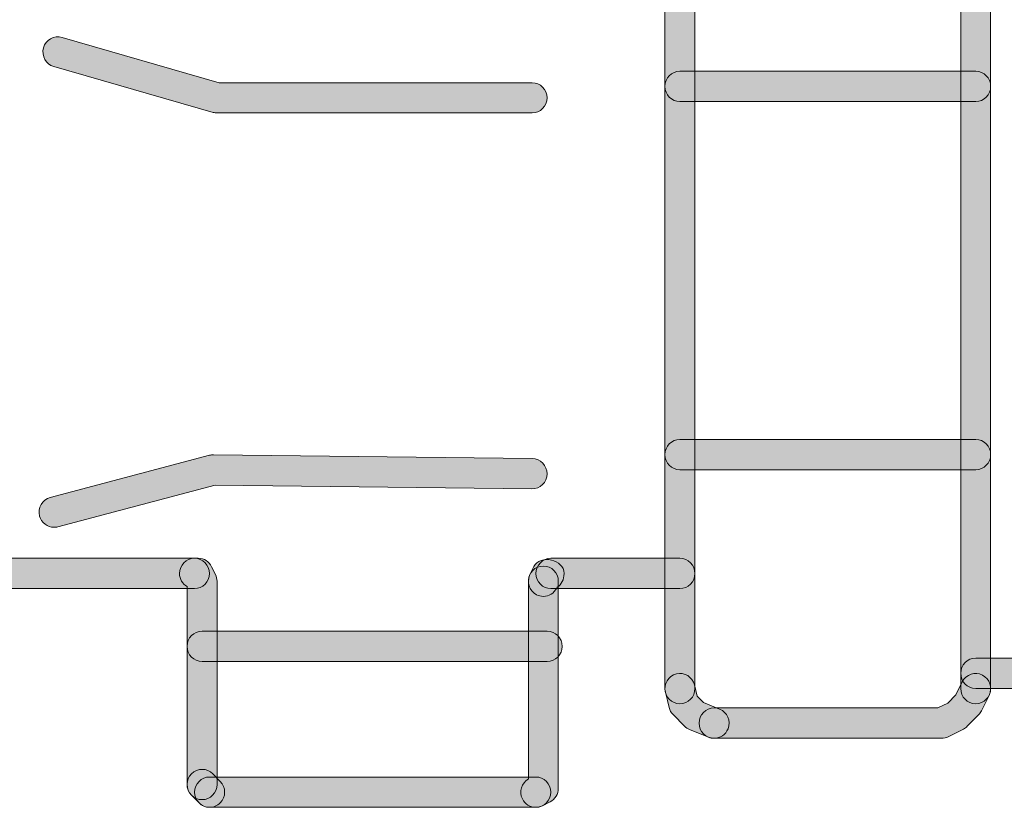
# Model space of a CAD drawing. Extents: x 22 to 1396, y 24 to 821.
# Drawn here: x 779 to 792, y 366 to 377 of the extents above; entities that cross this region are included whole.
import ezdxf

# ---------------------------------------------------------------- set-up
doc = ezdxf.new("R2010")
doc.units = 0
doc.header["$MEASUREMENT"] = 0
doc.layers.add('dwg', color=7, linetype='Continuous', lineweight=0)

msp = doc.modelspace()

# ---------------------------------------------------------------- hatches: boundary and pattern name
at = {"layer": 'dwg'}
h = msp.add_hatch(color=7, dxfattribs=at)
h.dxf.hatch_style = 2
edge = h.paths.add_edge_path()
edge.add_spline(control_points=[(787.354, 367.573), (787.245, 367.573), (787.157, 367.663), (787.157, 367.773), (787.157, 367.773), (787.157, 378.378), (787.157, 378.378), (787.157, 378.488), (787.245, 378.577), (787.354, 378.577), (787.463, 378.577), (787.551, 378.488), (787.551, 378.378), (787.551, 378.378), (787.551, 367.773), (787.551, 367.773), (787.551, 367.663), (787.463, 367.573), (787.354, 367.573)], knot_values=[0, 0, 0, 0, 1, 1, 1, 2, 2, 2, 3, 3, 3, 4, 4, 4, 5, 5, 5, 6, 6, 6, 6], degree=3, periodic=0)
h = msp.add_hatch(color=7, dxfattribs=at)
h.dxf.hatch_style = 2
edge = h.paths.add_edge_path()
edge.add_spline(control_points=[(791.246, 367.573), (791.137, 367.573), (791.049, 367.663), (791.049, 367.773), (791.049, 367.773), (791.049, 378.378), (791.049, 378.378), (791.049, 378.488), (791.137, 378.577), (791.246, 378.577), (791.355, 378.577), (791.443, 378.488), (791.443, 378.378), (791.443, 378.378), (791.443, 367.773), (791.443, 367.773), (791.443, 367.663), (791.355, 367.573), (791.246, 367.573)], knot_values=[0, 0, 0, 0, 1, 1, 1, 2, 2, 2, 3, 3, 3, 4, 4, 4, 5, 5, 5, 6, 6, 6, 6], degree=3, periodic=0)
h = msp.add_hatch(color=7, dxfattribs=at)
h.dxf.hatch_style = 2
edge = h.paths.add_edge_path()
edge.add_spline(control_points=[(785.408, 375.351), (785.408, 375.351), (781.264, 375.351), (781.264, 375.351), (781.246, 375.351), (781.228, 375.353), (781.21, 375.358), (781.21, 375.358), (779.115, 375.962), (779.115, 375.962), (779.01, 375.992), (778.95, 376.102), (778.979, 376.208), (779.009, 376.314), (779.118, 376.376), (779.223, 376.345), (779.223, 376.345), (781.292, 375.749), (781.292, 375.749), (781.292, 375.749), (785.408, 375.749), (785.408, 375.749), (785.517, 375.749), (785.605, 375.66), (785.605, 375.55), (785.605, 375.44), (785.517, 375.351), (785.408, 375.351)], knot_values=[0, 0, 0, 0, 1, 1, 1, 2, 2, 2, 3, 3, 3, 4, 4, 4, 5, 5, 5, 6, 6, 6, 7, 7, 7, 8, 8, 8, 9, 9, 9, 9], degree=3, periodic=0)
h = msp.add_hatch(color=7, dxfattribs=at)
h.dxf.hatch_style = 2
edge = h.paths.add_edge_path()
edge.add_spline(control_points=[(791.246, 375.501), (791.246, 375.501), (787.354, 375.501), (787.354, 375.501), (787.245, 375.501), (787.157, 375.591), (787.157, 375.701), (787.157, 375.811), (787.245, 375.9), (787.354, 375.9), (787.354, 375.9), (791.246, 375.9), (791.246, 375.9), (791.355, 375.9), (791.443, 375.811), (791.443, 375.701), (791.443, 375.591), (791.355, 375.501), (791.246, 375.501)], knot_values=[0, 0, 0, 0, 1, 1, 1, 2, 2, 2, 3, 3, 3, 4, 4, 4, 5, 5, 5, 6, 6, 6, 6], degree=3, periodic=0)
h = msp.add_hatch(color=7, dxfattribs=at)
h.dxf.hatch_style = 2
edge = h.paths.add_edge_path()
edge.add_spline(control_points=[(791.246, 370.654), (791.246, 370.654), (787.354, 370.654), (787.354, 370.654), (787.245, 370.654), (787.157, 370.743), (787.157, 370.853), (787.157, 370.963), (787.245, 371.053), (787.354, 371.053), (787.354, 371.053), (791.246, 371.053), (791.246, 371.053), (791.355, 371.053), (791.443, 370.963), (791.443, 370.853), (791.443, 370.743), (791.355, 370.654), (791.246, 370.654)], knot_values=[0, 0, 0, 0, 1, 1, 1, 2, 2, 2, 3, 3, 3, 4, 4, 4, 5, 5, 5, 6, 6, 6, 6], degree=3, periodic=0)
h = msp.add_hatch(color=7, dxfattribs=at)
h.dxf.hatch_style = 2
edge = h.paths.add_edge_path()
edge.add_spline(control_points=[(779.119, 369.896), (779.031, 369.896), (778.951, 369.955), (778.928, 370.045), (778.901, 370.151), (778.964, 370.26), (779.069, 370.288), (779.069, 370.288), (781.165, 370.844), (781.165, 370.844), (781.182, 370.849), (781.2, 370.851), (781.218, 370.851), (781.218, 370.851), (785.41, 370.8), (785.41, 370.8), (785.519, 370.799), (785.606, 370.709), (785.605, 370.599), (785.604, 370.488), (785.514, 370.4), (785.406, 370.402), (785.406, 370.402), (781.239, 370.452), (781.239, 370.452), (781.239, 370.452), (779.169, 369.903), (779.169, 369.903), (779.152, 369.898), (779.135, 369.896), (779.119, 369.896)], knot_values=[0, 0, 0, 0, 1, 1, 1, 2, 2, 2, 3, 3, 3, 4, 4, 4, 5, 5, 5, 6, 6, 6, 7, 7, 7, 8, 8, 8, 9, 9, 9, 10, 10, 10, 10], degree=3, periodic=0)
h = msp.add_hatch(color=7, dxfattribs=at)
h.dxf.hatch_style = 2
edge = h.paths.add_edge_path()
edge.add_spline(control_points=[(785.557, 368.987), (785.527, 368.987), (785.496, 368.994), (785.468, 369.009), (785.371, 369.059), (785.332, 369.179), (785.381, 369.277), (785.381, 369.277), (785.432, 369.379), (785.432, 369.379), (785.515, 369.544), (785.83, 369.473), (785.83, 369.288), (785.83, 369.21), (785.797, 369.142), (785.739, 369.109), (785.739, 369.109), (785.733, 369.096), (785.733, 369.096), (785.698, 369.027), (785.629, 368.987), (785.557, 368.987)], knot_values=[0, 0, 0, 0, 1, 1, 1, 2, 2, 2, 3, 3, 3, 4, 4, 4, 5, 5, 5, 6, 6, 6, 7, 7, 7, 7], degree=3, periodic=0)
h = msp.add_hatch(color=7, dxfattribs=at)
h.dxf.hatch_style = 2
edge = h.paths.add_edge_path()
edge.add_spline(control_points=[(780.966, 369.089), (780.966, 369.089), (775.826, 369.089), (775.826, 369.089), (775.717, 369.089), (775.629, 369.178), (775.629, 369.288), (775.629, 369.398), (775.717, 369.488), (775.826, 369.488), (775.826, 369.488), (780.966, 369.488), (780.966, 369.488), (781.075, 369.488), (781.163, 369.398), (781.163, 369.288), (781.163, 369.178), (781.075, 369.089), (780.966, 369.089)], knot_values=[0, 0, 0, 0, 1, 1, 1, 2, 2, 2, 3, 3, 3, 4, 4, 4, 5, 5, 5, 6, 6, 6, 6], degree=3, periodic=0)
h = msp.add_hatch(color=7, dxfattribs=at)
h.dxf.hatch_style = 2
edge = h.paths.add_edge_path()
edge.add_spline(control_points=[(781.066, 366.311), (780.957, 366.311), (780.869, 366.401), (780.869, 366.511), (780.869, 366.511), (780.869, 369.115), (780.869, 369.115), (780.809, 369.149), (780.769, 369.214), (780.769, 369.288), (780.769, 369.398), (780.857, 369.488), (780.966, 369.488), (780.966, 369.488), (781.016, 369.488), (781.016, 369.488), (781.091, 369.488), (781.159, 369.445), (781.192, 369.377), (781.192, 369.377), (781.242, 369.276), (781.242, 369.276), (781.256, 369.248), (781.263, 369.218), (781.263, 369.187), (781.263, 369.187), (781.263, 366.511), (781.263, 366.511), (781.263, 366.401), (781.175, 366.311), (781.066, 366.311)], knot_values=[0, 0, 0, 0, 1, 1, 1, 2, 2, 2, 3, 3, 3, 4, 4, 4, 5, 5, 5, 6, 6, 6, 7, 7, 7, 8, 8, 8, 9, 9, 9, 10, 10, 10, 10], degree=3, periodic=0)
h = msp.add_hatch(color=7, dxfattribs=at)
h.dxf.hatch_style = 2
edge = h.paths.add_edge_path()
edge.add_spline(control_points=[(787.354, 369.089), (787.354, 369.089), (785.657, 369.089), (785.657, 369.089), (785.548, 369.089), (785.46, 369.178), (785.46, 369.288), (785.46, 369.398), (785.548, 369.488), (785.657, 369.488), (785.657, 369.488), (787.354, 369.488), (787.354, 369.488), (787.463, 369.488), (787.551, 369.398), (787.551, 369.288), (787.551, 369.178), (787.463, 369.089), (787.354, 369.089)], knot_values=[0, 0, 0, 0, 1, 1, 1, 2, 2, 2, 3, 3, 3, 4, 4, 4, 5, 5, 5, 6, 6, 6, 6], degree=3, periodic=0)
h = msp.add_hatch(color=7, dxfattribs=at)
h.dxf.hatch_style = 2
edge = h.paths.add_edge_path()
edge.add_spline(control_points=[(785.457, 366.21), (785.385, 366.21), (785.315, 366.25), (785.281, 366.32), (785.233, 366.416), (785.269, 366.531), (785.36, 366.583), (785.36, 366.583), (785.36, 369.187), (785.36, 369.187), (785.36, 369.297), (785.448, 369.386), (785.557, 369.386), (785.666, 369.386), (785.754, 369.297), (785.754, 369.187), (785.754, 369.187), (785.754, 366.46), (785.754, 366.46), (785.754, 366.385), (785.712, 366.316), (785.645, 366.282), (785.645, 366.282), (785.545, 366.231), (785.545, 366.231), (785.517, 366.217), (785.487, 366.21), (785.457, 366.21)], knot_values=[0, 0, 0, 0, 1, 1, 1, 2, 2, 2, 3, 3, 3, 4, 4, 4, 5, 5, 5, 6, 6, 6, 7, 7, 7, 8, 8, 8, 9, 9, 9, 9], degree=3, periodic=0)
h = msp.add_hatch(color=7, dxfattribs=at)
h.dxf.hatch_style = 2
edge = h.paths.add_edge_path()
edge.add_spline(control_points=[(785.608, 368.13), (785.608, 368.13), (781.066, 368.13), (781.066, 368.13), (780.957, 368.13), (780.869, 368.219), (780.869, 368.329), (780.869, 368.439), (780.957, 368.528), (781.066, 368.528), (781.066, 368.528), (785.608, 368.528), (785.608, 368.528), (785.717, 368.528), (785.805, 368.439), (785.805, 368.329), (785.805, 368.219), (785.717, 368.13), (785.608, 368.13)], knot_values=[0, 0, 0, 0, 1, 1, 1, 2, 2, 2, 3, 3, 3, 4, 4, 4, 5, 5, 5, 6, 6, 6, 6], degree=3, periodic=0)
h = msp.add_hatch(color=7, dxfattribs=at)
h.dxf.hatch_style = 2
edge = h.paths.add_edge_path()
edge.add_spline(control_points=[(797.136, 367.775), (797.136, 367.775), (791.246, 367.775), (791.246, 367.775), (791.137, 367.775), (791.049, 367.864), (791.049, 367.975), (791.049, 368.085), (791.137, 368.174), (791.246, 368.174), (791.246, 368.174), (797.136, 368.174), (797.136, 368.174), (797.245, 368.174), (797.333, 368.085), (797.333, 367.975), (797.333, 367.864), (797.245, 367.775), (797.136, 367.775)], knot_values=[0, 0, 0, 0, 1, 1, 1, 2, 2, 2, 3, 3, 3, 4, 4, 4, 5, 5, 5, 6, 6, 6, 6], degree=3, periodic=0)
h = msp.add_hatch(color=7, dxfattribs=at)
h.dxf.hatch_style = 2
edge = h.paths.add_edge_path()
edge.add_spline(control_points=[(787.803, 367.119), (787.779, 367.119), (787.754, 367.123), (787.73, 367.133), (787.73, 367.133), (787.48, 367.234), (787.48, 367.234), (787.455, 367.244), (787.433, 367.259), (787.414, 367.278), (787.414, 367.278), (787.264, 367.43), (787.264, 367.43), (787.238, 367.456), (787.22, 367.488), (787.212, 367.524), (787.212, 367.524), (787.163, 367.725), (787.163, 367.725), (787.137, 367.832), (787.201, 367.94), (787.307, 367.967), (787.413, 367.993), (787.519, 367.928), (787.545, 367.821), (787.545, 367.821), (787.581, 367.673), (787.581, 367.673), (787.581, 367.673), (787.664, 367.589), (787.664, 367.589), (787.664, 367.589), (787.877, 367.503), (787.877, 367.503), (787.978, 367.462), (788.027, 367.346), (787.987, 367.244), (787.956, 367.166), (787.882, 367.119), (787.803, 367.119)], knot_values=[0, 0, 0, 0, 1, 1, 1, 2, 2, 2, 3, 3, 3, 4, 4, 4, 5, 5, 5, 6, 6, 6, 7, 7, 7, 8, 8, 8, 9, 9, 9, 10, 10, 10, 11, 11, 11, 12, 12, 12, 13, 13, 13, 13], degree=3, periodic=0)
h = msp.add_hatch(color=7, dxfattribs=at)
h.dxf.hatch_style = 2
edge = h.paths.add_edge_path()
edge.add_spline(control_points=[(790.797, 367.119), (790.797, 367.119), (787.804, 367.119), (787.804, 367.119), (787.695, 367.119), (787.606, 367.208), (787.606, 367.318), (787.606, 367.428), (787.695, 367.518), (787.804, 367.518), (787.804, 367.518), (790.75, 367.518), (790.75, 367.518), (790.75, 367.518), (790.879, 367.583), (790.879, 367.583), (790.879, 367.583), (790.984, 367.69), (790.984, 367.69), (790.984, 367.69), (791.07, 367.862), (791.07, 367.862), (791.119, 367.961), (791.238, 368.001), (791.335, 367.951), (791.432, 367.902), (791.471, 367.782), (791.423, 367.683), (791.423, 367.683), (791.322, 367.482), (791.322, 367.482), (791.313, 367.463), (791.301, 367.445), (791.286, 367.43), (791.286, 367.43), (791.135, 367.278), (791.135, 367.278), (791.121, 367.263), (791.103, 367.251), (791.085, 367.241), (791.085, 367.241), (790.885, 367.14), (790.885, 367.14), (790.858, 367.126), (790.828, 367.119), (790.797, 367.119)], knot_values=[0, 0, 0, 0, 1, 1, 1, 2, 2, 2, 3, 3, 3, 4, 4, 4, 5, 5, 5, 6, 6, 6, 7, 7, 7, 8, 8, 8, 9, 9, 9, 10, 10, 10, 11, 11, 11, 12, 12, 12, 13, 13, 13, 14, 14, 14, 15, 15, 15, 15], degree=3, periodic=0)
h = msp.add_hatch(color=7, dxfattribs=at)
h.dxf.hatch_style = 2
edge = h.paths.add_edge_path()
edge.add_spline(control_points=[(781.165, 366.21), (781.115, 366.21), (781.064, 366.23), (781.026, 366.269), (781.026, 366.269), (780.925, 366.371), (780.925, 366.371), (780.849, 366.45), (780.85, 366.576), (780.928, 366.653), (781.006, 366.73), (781.131, 366.729), (781.207, 366.65), (781.207, 366.65), (781.305, 366.551), (781.305, 366.551), (781.382, 366.473), (781.382, 366.346), (781.305, 366.269), (781.266, 366.23), (781.216, 366.21), (781.165, 366.21)], knot_values=[0, 0, 0, 0, 1, 1, 1, 2, 2, 2, 3, 3, 3, 4, 4, 4, 5, 5, 5, 6, 6, 6, 7, 7, 7, 7], degree=3, periodic=0)
h = msp.add_hatch(color=7, dxfattribs=at)
h.dxf.hatch_style = 2
edge = h.paths.add_edge_path()
edge.add_spline(control_points=[(785.457, 366.21), (785.457, 366.21), (781.165, 366.21), (781.165, 366.21), (781.056, 366.21), (780.968, 366.299), (780.968, 366.41), (780.968, 366.52), (781.056, 366.609), (781.165, 366.609), (781.165, 366.609), (785.457, 366.609), (785.457, 366.609), (785.566, 366.609), (785.654, 366.52), (785.654, 366.41), (785.654, 366.299), (785.566, 366.21), (785.457, 366.21)], knot_values=[0, 0, 0, 0, 1, 1, 1, 2, 2, 2, 3, 3, 3, 4, 4, 4, 5, 5, 5, 6, 6, 6, 6], degree=3, periodic=0)

# ---------------------------------------------------------------- linework, layer by layer
for points, knots in [([(787.354, 367.573), (787.245, 367.573), (787.157, 367.663), (787.157, 367.773), (787.157, 367.773), (787.157, 378.378), (787.157, 378.378), (787.157, 378.488), (787.245, 378.577), (787.354, 378.577), (787.463, 378.577), (787.551, 378.488), (787.551, 378.378), (787.551, 378.378), (787.551, 367.773), (787.551, 367.773), (787.551, 367.663), (787.463, 367.573), (787.354, 367.573)], [0, 0, 0, 0, 1, 1, 1, 2, 2, 2, 3, 3, 3, 4, 4, 4, 5, 5, 5, 6, 6, 6, 6]), ([(791.246, 367.573), (791.137, 367.573), (791.049, 367.663), (791.049, 367.773), (791.049, 367.773), (791.049, 378.378), (791.049, 378.378), (791.049, 378.488), (791.137, 378.577), (791.246, 378.577), (791.355, 378.577), (791.443, 378.488), (791.443, 378.378), (791.443, 378.378), (791.443, 367.773), (791.443, 367.773), (791.443, 367.663), (791.355, 367.573), (791.246, 367.573)], [0, 0, 0, 0, 1, 1, 1, 2, 2, 2, 3, 3, 3, 4, 4, 4, 5, 5, 5, 6, 6, 6, 6]), ([(785.408, 375.351), (785.408, 375.351), (781.264, 375.351), (781.264, 375.351), (781.246, 375.351), (781.228, 375.353), (781.21, 375.358), (781.21, 375.358), (779.115, 375.962), (779.115, 375.962), (779.01, 375.992), (778.95, 376.102), (778.979, 376.208), (779.009, 376.314), (779.118, 376.376), (779.223, 376.345), (779.223, 376.345), (781.292, 375.749), (781.292, 375.749), (781.292, 375.749), (785.408, 375.749), (785.408, 375.749), (785.517, 375.749), (785.605, 375.66), (785.605, 375.55), (785.605, 375.44), (785.517, 375.351), (785.408, 375.351)], [0, 0, 0, 0, 1, 1, 1, 2, 2, 2, 3, 3, 3, 4, 4, 4, 5, 5, 5, 6, 6, 6, 7, 7, 7, 8, 8, 8, 9, 9, 9, 9]), ([(791.246, 375.501), (791.246, 375.501), (787.354, 375.501), (787.354, 375.501), (787.245, 375.501), (787.157, 375.591), (787.157, 375.701), (787.157, 375.811), (787.245, 375.9), (787.354, 375.9), (787.354, 375.9), (791.246, 375.9), (791.246, 375.9), (791.355, 375.9), (791.443, 375.811), (791.443, 375.701), (791.443, 375.591), (791.355, 375.501), (791.246, 375.501)], [0, 0, 0, 0, 1, 1, 1, 2, 2, 2, 3, 3, 3, 4, 4, 4, 5, 5, 5, 6, 6, 6, 6]), ([(791.246, 370.654), (791.246, 370.654), (787.354, 370.654), (787.354, 370.654), (787.245, 370.654), (787.157, 370.743), (787.157, 370.853), (787.157, 370.963), (787.245, 371.053), (787.354, 371.053), (787.354, 371.053), (791.246, 371.053), (791.246, 371.053), (791.355, 371.053), (791.443, 370.963), (791.443, 370.853), (791.443, 370.743), (791.355, 370.654), (791.246, 370.654)], [0, 0, 0, 0, 1, 1, 1, 2, 2, 2, 3, 3, 3, 4, 4, 4, 5, 5, 5, 6, 6, 6, 6]), ([(779.119, 369.896), (779.031, 369.896), (778.951, 369.955), (778.928, 370.045), (778.901, 370.151), (778.964, 370.26), (779.069, 370.288), (779.069, 370.288), (781.165, 370.844), (781.165, 370.844), (781.182, 370.849), (781.2, 370.851), (781.218, 370.851), (781.218, 370.851), (785.41, 370.8), (785.41, 370.8), (785.519, 370.799), (785.606, 370.709), (785.605, 370.599), (785.604, 370.488), (785.514, 370.4), (785.406, 370.402), (785.406, 370.402), (781.239, 370.452), (781.239, 370.452), (781.239, 370.452), (779.169, 369.903), (779.169, 369.903), (779.152, 369.898), (779.135, 369.896), (779.119, 369.896)], [0, 0, 0, 0, 1, 1, 1, 2, 2, 2, 3, 3, 3, 4, 4, 4, 5, 5, 5, 6, 6, 6, 7, 7, 7, 8, 8, 8, 9, 9, 9, 10, 10, 10, 10]), ([(785.557, 368.987), (785.527, 368.987), (785.496, 368.994), (785.468, 369.009), (785.371, 369.059), (785.332, 369.179), (785.381, 369.277), (785.381, 369.277), (785.432, 369.379), (785.432, 369.379), (785.515, 369.544), (785.83, 369.473), (785.83, 369.288), (785.83, 369.21), (785.797, 369.142), (785.739, 369.109), (785.739, 369.109), (785.733, 369.096), (785.733, 369.096), (785.698, 369.027), (785.629, 368.987), (785.557, 368.987)], [0, 0, 0, 0, 1, 1, 1, 2, 2, 2, 3, 3, 3, 4, 4, 4, 5, 5, 5, 6, 6, 6, 7, 7, 7, 7]), ([(780.966, 369.089), (780.966, 369.089), (775.826, 369.089), (775.826, 369.089), (775.717, 369.089), (775.629, 369.178), (775.629, 369.288), (775.629, 369.398), (775.717, 369.488), (775.826, 369.488), (775.826, 369.488), (780.966, 369.488), (780.966, 369.488), (781.075, 369.488), (781.163, 369.398), (781.163, 369.288), (781.163, 369.178), (781.075, 369.089), (780.966, 369.089)], [0, 0, 0, 0, 1, 1, 1, 2, 2, 2, 3, 3, 3, 4, 4, 4, 5, 5, 5, 6, 6, 6, 6]), ([(781.066, 366.311), (780.957, 366.311), (780.869, 366.401), (780.869, 366.511), (780.869, 366.511), (780.869, 369.115), (780.869, 369.115), (780.809, 369.149), (780.769, 369.214), (780.769, 369.288), (780.769, 369.398), (780.857, 369.488), (780.966, 369.488), (780.966, 369.488), (781.016, 369.488), (781.016, 369.488), (781.091, 369.488), (781.159, 369.445), (781.192, 369.377), (781.192, 369.377), (781.242, 369.276), (781.242, 369.276), (781.256, 369.248), (781.263, 369.218), (781.263, 369.187), (781.263, 369.187), (781.263, 366.511), (781.263, 366.511), (781.263, 366.401), (781.175, 366.311), (781.066, 366.311)], [0, 0, 0, 0, 1, 1, 1, 2, 2, 2, 3, 3, 3, 4, 4, 4, 5, 5, 5, 6, 6, 6, 7, 7, 7, 8, 8, 8, 9, 9, 9, 10, 10, 10, 10]), ([(787.354, 369.089), (787.354, 369.089), (785.657, 369.089), (785.657, 369.089), (785.548, 369.089), (785.46, 369.178), (785.46, 369.288), (785.46, 369.398), (785.548, 369.488), (785.657, 369.488), (785.657, 369.488), (787.354, 369.488), (787.354, 369.488), (787.463, 369.488), (787.551, 369.398), (787.551, 369.288), (787.551, 369.178), (787.463, 369.089), (787.354, 369.089)], [0, 0, 0, 0, 1, 1, 1, 2, 2, 2, 3, 3, 3, 4, 4, 4, 5, 5, 5, 6, 6, 6, 6]), ([(785.457, 366.21), (785.385, 366.21), (785.315, 366.25), (785.281, 366.32), (785.233, 366.416), (785.269, 366.531), (785.36, 366.583), (785.36, 366.583), (785.36, 369.187), (785.36, 369.187), (785.36, 369.297), (785.448, 369.386), (785.557, 369.386), (785.666, 369.386), (785.754, 369.297), (785.754, 369.187), (785.754, 369.187), (785.754, 366.46), (785.754, 366.46), (785.754, 366.385), (785.712, 366.316), (785.645, 366.282), (785.645, 366.282), (785.545, 366.231), (785.545, 366.231), (785.517, 366.217), (785.487, 366.21), (785.457, 366.21)], [0, 0, 0, 0, 1, 1, 1, 2, 2, 2, 3, 3, 3, 4, 4, 4, 5, 5, 5, 6, 6, 6, 7, 7, 7, 8, 8, 8, 9, 9, 9, 9]), ([(785.608, 368.13), (785.608, 368.13), (781.066, 368.13), (781.066, 368.13), (780.957, 368.13), (780.869, 368.219), (780.869, 368.329), (780.869, 368.439), (780.957, 368.528), (781.066, 368.528), (781.066, 368.528), (785.608, 368.528), (785.608, 368.528), (785.717, 368.528), (785.805, 368.439), (785.805, 368.329), (785.805, 368.219), (785.717, 368.13), (785.608, 368.13)], [0, 0, 0, 0, 1, 1, 1, 2, 2, 2, 3, 3, 3, 4, 4, 4, 5, 5, 5, 6, 6, 6, 6]), ([(797.136, 367.775), (797.136, 367.775), (791.246, 367.775), (791.246, 367.775), (791.137, 367.775), (791.049, 367.864), (791.049, 367.975), (791.049, 368.085), (791.137, 368.174), (791.246, 368.174), (791.246, 368.174), (797.136, 368.174), (797.136, 368.174), (797.245, 368.174), (797.333, 368.085), (797.333, 367.975), (797.333, 367.864), (797.245, 367.775), (797.136, 367.775)], [0, 0, 0, 0, 1, 1, 1, 2, 2, 2, 3, 3, 3, 4, 4, 4, 5, 5, 5, 6, 6, 6, 6]), ([(787.803, 367.119), (787.779, 367.119), (787.754, 367.123), (787.73, 367.133), (787.73, 367.133), (787.48, 367.234), (787.48, 367.234), (787.455, 367.244), (787.433, 367.259), (787.414, 367.278), (787.414, 367.278), (787.264, 367.43), (787.264, 367.43), (787.238, 367.456), (787.22, 367.488), (787.212, 367.524), (787.212, 367.524), (787.163, 367.725), (787.163, 367.725), (787.137, 367.832), (787.201, 367.94), (787.307, 367.967), (787.413, 367.993), (787.519, 367.928), (787.545, 367.821), (787.545, 367.821), (787.581, 367.673), (787.581, 367.673), (787.581, 367.673), (787.664, 367.589), (787.664, 367.589), (787.664, 367.589), (787.877, 367.503), (787.877, 367.503), (787.978, 367.462), (788.027, 367.346), (787.987, 367.244), (787.956, 367.166), (787.882, 367.119), (787.803, 367.119)], [0, 0, 0, 0, 1, 1, 1, 2, 2, 2, 3, 3, 3, 4, 4, 4, 5, 5, 5, 6, 6, 6, 7, 7, 7, 8, 8, 8, 9, 9, 9, 10, 10, 10, 11, 11, 11, 12, 12, 12, 13, 13, 13, 13]), ([(790.797, 367.119), (790.797, 367.119), (787.804, 367.119), (787.804, 367.119), (787.695, 367.119), (787.606, 367.208), (787.606, 367.318), (787.606, 367.428), (787.695, 367.518), (787.804, 367.518), (787.804, 367.518), (790.75, 367.518), (790.75, 367.518), (790.75, 367.518), (790.879, 367.583), (790.879, 367.583), (790.879, 367.583), (790.984, 367.69), (790.984, 367.69), (790.984, 367.69), (791.07, 367.862), (791.07, 367.862), (791.119, 367.961), (791.238, 368.001), (791.335, 367.951), (791.432, 367.902), (791.471, 367.782), (791.423, 367.683), (791.423, 367.683), (791.322, 367.482), (791.322, 367.482), (791.313, 367.463), (791.301, 367.445), (791.286, 367.43), (791.286, 367.43), (791.135, 367.278), (791.135, 367.278), (791.121, 367.263), (791.103, 367.251), (791.085, 367.241), (791.085, 367.241), (790.885, 367.14), (790.885, 367.14), (790.858, 367.126), (790.828, 367.119), (790.797, 367.119)], [0, 0, 0, 0, 1, 1, 1, 2, 2, 2, 3, 3, 3, 4, 4, 4, 5, 5, 5, 6, 6, 6, 7, 7, 7, 8, 8, 8, 9, 9, 9, 10, 10, 10, 11, 11, 11, 12, 12, 12, 13, 13, 13, 14, 14, 14, 15, 15, 15, 15]), ([(781.165, 366.21), (781.115, 366.21), (781.064, 366.23), (781.026, 366.269), (781.026, 366.269), (780.925, 366.371), (780.925, 366.371), (780.849, 366.45), (780.85, 366.576), (780.928, 366.653), (781.006, 366.73), (781.131, 366.729), (781.207, 366.65), (781.207, 366.65), (781.305, 366.551), (781.305, 366.551), (781.382, 366.473), (781.382, 366.346), (781.305, 366.269), (781.266, 366.23), (781.216, 366.21), (781.165, 366.21)], [0, 0, 0, 0, 1, 1, 1, 2, 2, 2, 3, 3, 3, 4, 4, 4, 5, 5, 5, 6, 6, 6, 7, 7, 7, 7]), ([(785.457, 366.21), (785.457, 366.21), (781.165, 366.21), (781.165, 366.21), (781.056, 366.21), (780.968, 366.299), (780.968, 366.41), (780.968, 366.52), (781.056, 366.609), (781.165, 366.609), (781.165, 366.609), (785.457, 366.609), (785.457, 366.609), (785.566, 366.609), (785.654, 366.52), (785.654, 366.41), (785.654, 366.299), (785.566, 366.21), (785.457, 366.21)], [0, 0, 0, 0, 1, 1, 1, 2, 2, 2, 3, 3, 3, 4, 4, 4, 5, 5, 5, 6, 6, 6, 6])]:
    msp.add_open_spline(points, degree=3, knots=knots, dxfattribs=at)

doc.saveas('drawing.dxf')
